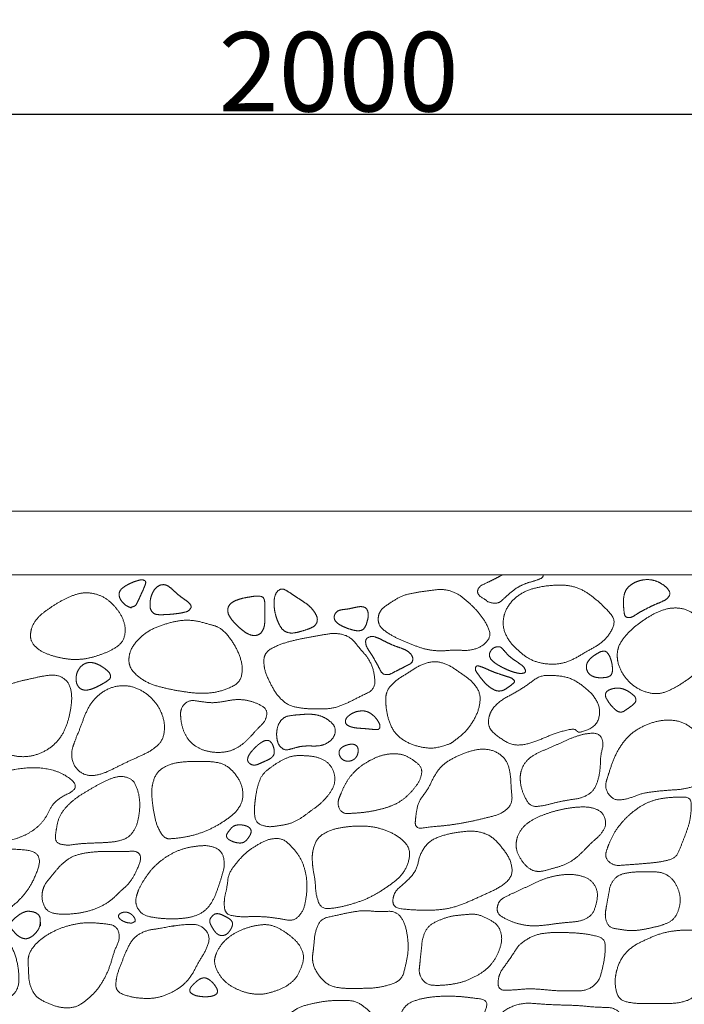
# Model space of a CAD drawing. Units: millimetres. Extents: x 12747 to 15213, y -8112 to -6657.
# Drawn here: x 14021 to 14105, y -7113 to -6988 of the extents above; entities that cross this region are included whole.
import ezdxf

# ---------------------------------------------------------------- set-up
doc = ezdxf.new("R2010")
doc.units = ezdxf.units.MM
doc.header["$MEASUREMENT"] = 0
doc.layers.get('0').update_dxf_attribs({"lineweight": 5})
doc.styles.add('Arial', font='arial.ttf')
doc.dimstyles.new('Default', dxfattribs={"dimtxt": 10, "dimasz": 7, "dimexe": 0.5, "dimexo": 0.5, "dimgap": 0.25, "dimtad": 1, "dimtoh": 1, "dimdec": 0, "dimzin": 1, "dimdsep": 46, "dimtxsty": 'Arial', "dimcen": 0.5, "dimazin": 0, "dimtfac": 1, "dimtdec": 4, "dimtix": 1, "dimtmove": 1, "dimatfit": 3, "dimfxl": 1, "dimtolj": 1, "dimtzin": 1, "dimarcsym": 0})

# ---------------------------------------------------------------- blocks, each defined once
blk = doc.blocks.new('*D1')
at = {"color": 0, "lineweight": -2, "transparency": 16777216}
for p, q in [((13061.67, -7049.86), (13061.67, -6999.82)), ((13068.67, -7000.32), (15054.67, -7000.32)), ((15061.67, -7049.86), (15061.67, -6999.82))]:
    blk.add_line(p, q, dxfattribs=at)
at = {"color": 0, "transparency": 16777216}
for points in [[(13068.67, -6999.15), (13068.67, -7001.49), (13061.67, -7000.32)], [(15054.67, -6999.15), (15054.67, -7001.49), (15061.67, -7000.32)]]:
    blk.add_solid(points, dxfattribs=at)
at = {"layer": 'Defpoints', "color": 0, "transparency": 16777216}
for p in [(15061.67, -7000.32), (13061.67, -7050.36), (15061.67, -7050.36)]:
    blk.add_point(p, dxfattribs=at)
at = {"color": 0, "transparency": 16777216, "insert": (14061.67, -6994.97), "char_height": 10, "attachment_point": 5, "style": 'Arial'}
blk.add_mtext('\\A1;2000', dxfattribs=at)

msp = doc.modelspace()

# ---------------------------------------------------------------- linework, layer by layer
for points in [[(13061.67, -7250.36), (15061.67, -7250.36), (15061.67, -7050.36), (13061.67, -7050.36)], [(13069.67, -7242.36), (15053.67, -7242.36), (15053.67, -7058.36), (13069.67, -7058.36)]]:
    msp.add_lwpolyline(points, close=True)
msp.add_open_spline([(14082.32, -7058.36), (14082.1, -7058.49), (14081.36, -7058.88), (14080.35, -7059.37), (14079.25, -7059.9), (14079.19, -7060.39), (14079.13, -7060.88), (14080.33, -7061.6), (14080.43, -7061.79), (14081.74, -7062.05), (14082.61, -7061.27), (14083.44, -7060.51), (14084.37, -7059.85), (14085.41, -7059.39), (14086.49, -7059.11), (14087.5, -7058.69), (14087.44, -7058.36)], degree=2, knots=[16.531045, 16.531045, 16.531045, 17, 18, 19, 20, 20, 21, 22, 23, 24, 25, 26, 27, 28, 29, 29.714261, 29.714261, 29.714261])
for points in [[(14033.99, -7060.77), (14033.97, -7061.05), (14034.2, -7061.56), (14034.56, -7061.99), (14034.98, -7062.32), (14035.62, -7062.58), (14035.42, -7062.49), (14036.06, -7062.29), (14036.32, -7061.79), (14036.55, -7061.29), (14036.78, -7060.79), (14037.01, -7060.28), (14037.23, -7059.78), (14037.41, -7059.19), (14036.91, -7058.95), (14036.35, -7059.09), (14035.83, -7059.26), (14035.32, -7059.48), (14034.83, -7059.74), (14034.37, -7060.05), (14034.02, -7060.49), (14033.99, -7060.77)], [(14037.9, -7061.75), (14037.87, -7062.1), (14037.94, -7062.83), (14038.45, -7063.35), (14039.19, -7063.41), (14039.9, -7063.38), (14040.61, -7063.34), (14041.32, -7063.26), (14042.02, -7063.14), (14042.74, -7062.97), (14043.19, -7062.35), (14042.66, -7061.76), (14042.08, -7061.36), (14041.5, -7060.93), (14040.97, -7060.46), (14040.45, -7059.97), (14039.83, -7059.58), (14039.1, -7059.65), (14038.52, -7060.09), (14038.16, -7060.71), (14037.94, -7061.39), (14037.9, -7061.75)], [(14082.44, -7064), (14082.32, -7064.95), (14083.08, -7066.67), (14084.38, -7068.02), (14085.88, -7069.13), (14087.69, -7069.63), (14089.57, -7069.64), (14091.33, -7069.01), (14092.91, -7068.03), (14094.56, -7067.16), (14095.88, -7065.86), (14096.62, -7064.07), (14095.31, -7062.56), (14093.95, -7061.32), (14092.43, -7060.23), (14090.64, -7059.67), (14088.77, -7059.66), (14086.93, -7059.89), (14085.14, -7060.42), (14083.6, -7061.49), (14082.55, -7063.06), (14082.44, -7064)], [(14097.57, -7061.56), (14097.56, -7061.99), (14097.62, -7062.81), (14097.75, -7063.74), (14098.58, -7063.78), (14099.29, -7063.28), (14100.02, -7062.87), (14100.77, -7062.48), (14101.53, -7062.13), (14102.3, -7061.8), (14103.08, -7061.44), (14103.55, -7060.7), (14103.03, -7059.96), (14102.36, -7059.46), (14101.6, -7059.11), (14100.77, -7058.95), (14099.93, -7059.01), (14099.12, -7059.26), (14098.39, -7059.68), (14097.83, -7060.33), (14097.59, -7061.14), (14097.57, -7061.56)], [(14022.82, -7065.89), (14022.77, -7066.72), (14023.91, -7067.91), (14025.39, -7068.53), (14026.94, -7068.93), (14028.53, -7069.08), (14030.12, -7068.91), (14031.65, -7068.45), (14033.12, -7067.84), (14034.46, -7066.89), (14034.87, -7065.31), (14034.44, -7063.74), (14033.54, -7062.42), (14032.37, -7061.32), (14030.89, -7060.69), (14029.28, -7060.6), (14027.76, -7061.11), (14026.35, -7061.85), (14025.01, -7062.71), (14023.74, -7063.69), (14022.88, -7065.06), (14022.82, -7065.89)], [(14047.7, -7062.68), (14047.65, -7063.09), (14048.01, -7063.8), (14048.51, -7064.4), (14049.07, -7064.96), (14049.67, -7065.46), (14050.33, -7065.89), (14051.11, -7066.09), (14051.86, -7065.79), (14052.26, -7065.09), (14052.37, -7064.3), (14052.36, -7063.52), (14052.34, -7062.73), (14052.39, -7061.95), (14052.22, -7061.14), (14051.39, -7061.02), (14050.62, -7061.13), (14049.84, -7061.26), (14049.08, -7061.45), (14048.35, -7061.75), (14047.75, -7062.28), (14047.7, -7062.68)], [(14053.52, -7061.85), (14053.51, -7062.28), (14053.64, -7063.13), (14053.87, -7063.95), (14054.21, -7064.74), (14054.72, -7065.46), (14055.55, -7065.75), (14056.41, -7065.64), (14057.23, -7065.41), (14058.04, -7065.14), (14058.83, -7064.72), (14059.05, -7063.88), (14058.66, -7063.09), (14058.12, -7062.42), (14057.44, -7061.89), (14056.72, -7061.42), (14056, -7060.96), (14055.3, -7060.48), (14054.49, -7060.04), (14053.77, -7060.57), (14053.53, -7061.42), (14053.52, -7061.85)], [(14066.66, -7063.81), (14066.58, -7064.69), (14068.01, -7065.85), (14069.56, -7066.61), (14071.18, -7067.28), (14072.83, -7067.83), (14074.57, -7067.99), (14076.31, -7067.82), (14078.06, -7067.96), (14079.75, -7067.44), (14080.95, -7066.08), (14080.23, -7064.36), (14079.2, -7062.97), (14077.95, -7061.75), (14076.58, -7060.65), (14074.89, -7060.15), (14073.14, -7060.35), (14071.42, -7060.59), (14069.71, -7060.97), (14068.22, -7061.85), (14066.73, -7062.93), (14066.66, -7063.81)], [(14061.11, -7063.72), (14061.11, -7064.04), (14061.54, -7064.5), (14062.05, -7064.81), (14062.69, -7065.08), (14062.78, -7065.12), (14063.45, -7065.33), (14064.04, -7065.44), (14064.67, -7065.37), (14065.06, -7064.87), (14065.26, -7064.29), (14065.4, -7063.7), (14065.4, -7063.08), (14065.13, -7062.51), (14064.52, -7062.35), (14063.91, -7062.44), (14063.32, -7062.58), (14062.71, -7062.7), (14062.11, -7062.75), (14061.5, -7062.91), (14061.11, -7063.4), (14061.11, -7063.72)], [(14096.79, -7068.45), (14096.77, -7069.35), (14097.5, -7070.99), (14098.7, -7072.31), (14100.27, -7073.17), (14102.04, -7073.44), (14103.72, -7072.8), (14105.23, -7071.88), (14106.65, -7070.83), (14107.97, -7069.65), (14109.13, -7068.26), (14109.33, -7066.5), (14108.31, -7064.99), (14107.05, -7063.75), (14105.6, -7062.71), (14103.8, -7062.47), (14102.08, -7062.93), (14100.52, -7063.78), (14099.08, -7064.82), (14097.79, -7066.03), (14096.81, -7067.54), (14096.79, -7068.45)], [(14035.23, -7068.94), (14035.17, -7069.91), (14036.51, -7071.37), (14038.19, -7072.25), (14040.03, -7072.72), (14041.89, -7073.07), (14043.77, -7073.31), (14045.68, -7073.28), (14047.51, -7072.83), (14049.28, -7071.91), (14049.61, -7070), (14049.06, -7068.15), (14048.13, -7066.51), (14046.81, -7065.03), (14045.35, -7064.6), (14043.46, -7064.08), (14041.56, -7064.11), (14039.72, -7064.59), (14037.94, -7065.27), (14036.43, -7066.41), (14035.29, -7067.97), (14035.23, -7068.94)], [(14052.24, -7069.23), (14052.24, -7070.21), (14052.99, -7071.95), (14053.91, -7073.6), (14055.34, -7074.87), (14057.22, -7075.23), (14059.11, -7075.3), (14061, -7075.22), (14062.77, -7074.54), (14064.42, -7073.67), (14066.25, -7072.81), (14066.21, -7070.82), (14065.54, -7069.02), (14064.37, -7067.71), (14063.16, -7066.17), (14061.33, -7065.67), (14059.45, -7065.97), (14057.59, -7066.3), (14055.75, -7066.69), (14053.95, -7067.23), (14052.23, -7068.24), (14052.24, -7069.23)], [(14065.07, -7066.82), (14065.08, -7067.27), (14065.52, -7067.97), (14065.97, -7068.66), (14066.38, -7069.38), (14066.77, -7070.1), (14067.16, -7070.88), (14067.98, -7071), (14068.72, -7070.59), (14069.46, -7070.23), (14070.18, -7069.85), (14070.98, -7069.46), (14071.04, -7068.66), (14070.44, -7068.02), (14069.71, -7067.66), (14068.92, -7067.4), (14068.16, -7067.1), (14067.42, -7066.72), (14066.69, -7066.35), (14065.9, -7066.07), (14065.06, -7066.38), (14065.07, -7066.82)], [(14080.74, -7068.15), (14080.61, -7068.43), (14080.83, -7069.02), (14081.3, -7069.43), (14081.81, -7069.77), (14082.34, -7070.06), (14082.9, -7070.32), (14083.46, -7070.55), (14084.05, -7070.72), (14084.65, -7070.84), (14085.32, -7070.67), (14085.06, -7070.03), (14084.6, -7069.64), (14084.09, -7069.3), (14083.58, -7068.96), (14083.1, -7068.57), (14082.7, -7068.12), (14082.26, -7067.63), (14082.01, -7067.41), (14081.35, -7067.46), (14080.87, -7067.86), (14080.74, -7068.15)], [(14092.91, -7069.8), (14092.88, -7070.07), (14093.03, -7070.61), (14093.4, -7071.03), (14093.9, -7071.25), (14094.44, -7071.35), (14094.99, -7071.34), (14095.53, -7071.29), (14096.04, -7071.04), (14096.2, -7070.5), (14096.18, -7069.95), (14096.09, -7069.41), (14095.93, -7068.88), (14095.71, -7068.38), (14095.32, -7067.96), (14094.75, -7068.02), (14094.27, -7068.28), (14093.82, -7068.57), (14093.34, -7068.98), (14093.31, -7069.01), (14092.94, -7069.53), (14092.91, -7069.8)], [(14028.56, -7071.39), (14028.55, -7071.69), (14028.71, -7072.29), (14029.11, -7072.76), (14029.7, -7072.94), (14030.31, -7072.84), (14030.88, -7072.64), (14031.43, -7072.37), (14031.96, -7072.08), (14032.48, -7071.77), (14032.97, -7071.35), (14032.81, -7070.73), (14032.36, -7070.31), (14031.87, -7069.95), (14031.33, -7069.65), (14030.76, -7069.45), (14030.15, -7069.4), (14029.56, -7069.59), (14029.09, -7069.99), (14028.76, -7070.5), (14028.58, -7071.08), (14028.56, -7071.39)], [(14067.61, -7073.99), (14067.6, -7074.93), (14067.95, -7076.72), (14068.74, -7078.38), (14070.21, -7079.49), (14071.94, -7080.1), (14073.73, -7080.28), (14075.73, -7079.67), (14075.98, -7079.5), (14077.62, -7078.23), (14078.68, -7076.78), (14079.44, -7075.11), (14079.55, -7073.25), (14078.46, -7071.74), (14076.97, -7070.69), (14075.45, -7069.66), (14073.72, -7069.2), (14071.93, -7069.73), (14070.41, -7070.74), (14068.85, -7071.68), (14067.61, -7073.06), (14067.61, -7073.99)], [(14017.95, -7074.44), (14017.78, -7075.25), (14017.92, -7077.15), (14017.71, -7077.75), (14018.2, -7079.62), (14019.42, -7080.79), (14021.08, -7081.3), (14022.79, -7081.28), (14024.42, -7080.75), (14025.84, -7079.79), (14026.92, -7078.45), (14027.55, -7076.86), (14027.92, -7075.19), (14028.07, -7073.49), (14027.61, -7071.77), (14026.1, -7070.91), (14024.37, -7071.13), (14022.71, -7071.5), (14021.05, -7071.87), (14019.45, -7072.47), (14018.11, -7073.63), (14017.95, -7074.44)], [(14078.93, -7070.05), (14078.85, -7070.35), (14079.25, -7070.91), (14079.63, -7071.43), (14080.04, -7071.93), (14080.51, -7072.38), (14081.04, -7072.76), (14081.64, -7073.03), (14082.29, -7073), (14082.87, -7072.67), (14083.38, -7072.3), (14083.96, -7071.82), (14083.46, -7071.35), (14082.85, -7071.18), (14082.11, -7070.94), (14082.2, -7070.96), (14081.5, -7070.73), (14080.91, -7070.5), (14080.31, -7070.23), (14079.73, -7069.98), (14079.01, -7069.76), (14078.93, -7070.05)], [(14080.57, -7076.61), (14080.43, -7077.61), (14081.98, -7078.96), (14083.66, -7079.91), (14085.63, -7079.7), (14087.44, -7078.98), (14089.18, -7078.25), (14091.32, -7077.72), (14091.75, -7078.11), (14092.02, -7078.28), (14094.13, -7077.48), (14094.74, -7075.52), (14093.97, -7073.72), (14092.53, -7072.39), (14090.89, -7071.35), (14088.97, -7071.02), (14087, -7071.07), (14085.44, -7072.28), (14083.8, -7073.29), (14082.08, -7074.19), (14080.71, -7075.6), (14080.57, -7076.61)], [(14028.15, -7080.11), (14027.88, -7080.97), (14028.41, -7082.76), (14029.95, -7083.78), (14031.78, -7083.52), (14033.39, -7082.76), (14034.99, -7081.95), (14036.62, -7081.23), (14038.24, -7080.44), (14039.51, -7079.23), (14039.8, -7077.41), (14039.36, -7075.66), (14038.38, -7074.15), (14037, -7073), (14035.32, -7072.32), (14033.51, -7072.37), (14031.86, -7073.09), (14030.55, -7074.33), (14029.71, -7075.92), (14029.12, -7077.61), (14028.42, -7079.25), (14028.15, -7080.11)], [(14095.31, -7073.48), (14095.31, -7073.78), (14095.48, -7074.06), (14095.78, -7074.54), (14096.11, -7074.94), (14096.48, -7075.32), (14096.91, -7075.65), (14097.45, -7075.69), (14097.9, -7075.38), (14098.34, -7075.08), (14098.76, -7074.76), (14099.15, -7074.37), (14099.12, -7073.82), (14098.72, -7073.44), (14098.3, -7073.12), (14097.83, -7072.86), (14097.33, -7072.69), (14096.8, -7072.63), (14096.27, -7072.7), (14095.76, -7072.86), (14095.32, -7073.19), (14095.31, -7073.48)], [(14041.74, -7075.9), (14041.75, -7076.65), (14042.08, -7078.05), (14042.79, -7079.31), (14043.93, -7080.21), (14045.3, -7080.68), (14046.74, -7080.79), (14048.17, -7080.55), (14049.43, -7079.85), (14050.48, -7078.86), (14051.42, -7077.79), (14052.49, -7076.76), (14052.7, -7075.31), (14051.34, -7074.53), (14049.97, -7074.13), (14048.53, -7074.07), (14047.12, -7074.36), (14045.69, -7074.53), (14044.27, -7074.34), (14042.77, -7074.13), (14041.73, -7075.16), (14041.74, -7075.9)], [(14053.85, -7078.39), (14053.84, -7078.88), (14054.09, -7079.85), (14054.86, -7080.52), (14055.86, -7080.27), (14056.8, -7080), (14057.78, -7079.92), (14058.76, -7079.97), (14059.74, -7079.84), (14060.6, -7079.36), (14061.23, -7078.56), (14061.25, -7077.55), (14060.58, -7076.8), (14059.75, -7076.28), (14058.8, -7075.99), (14057.82, -7075.92), (14056.84, -7075.99), (14055.86, -7076.07), (14054.88, -7076.24), (14054.17, -7076.96), (14053.86, -7077.9), (14053.85, -7078.39)], [(14062.52, -7076.85), (14062.51, -7077.13), (14062.99, -7077.46), (14063.51, -7077.62), (14064.05, -7077.69), (14064.59, -7077.73), (14065.14, -7077.77), (14065.68, -7077.82), (14066.22, -7077.88), (14066.82, -7077.86), (14066.9, -7077.29), (14066.63, -7076.8), (14066.31, -7076.36), (14065.92, -7075.98), (14065.46, -7075.68), (14064.93, -7075.52), (14064.38, -7075.52), (14063.85, -7075.62), (14063.34, -7075.84), (14062.9, -7076.15), (14062.52, -7076.57), (14062.52, -7076.85)], [(14095.43, -7084.32), (14095.15, -7085.24), (14096.28, -7086.81), (14098.03, -7086.66), (14099.75, -7085.95), (14101.56, -7085.66), (14103.38, -7085.51), (14105.21, -7085.39), (14107, -7084.86), (14108.05, -7083.26), (14108.01, -7081.42), (14107.49, -7079.65), (14106.65, -7078.02), (14105.13, -7076.93), (14103.3, -7076.61), (14101.48, -7076.87), (14099.77, -7077.56), (14098.25, -7078.59), (14097.11, -7080.04), (14096.28, -7081.68), (14095.72, -7083.41), (14095.43, -7084.32)], [(14084.56, -7083.85), (14084.54, -7084.66), (14085, -7086.19), (14085.88, -7087.64), (14087.56, -7087.47), (14089.1, -7087.05), (14090.66, -7086.74), (14092.26, -7086.53), (14093.69, -7085.78), (14094.39, -7084.29), (14094.66, -7082.72), (14094.68, -7081.13), (14095.12, -7079.49), (14094.43, -7078.28), (14092.69, -7078.39), (14091.18, -7078.87), (14089.72, -7079.52), (14088.27, -7080.19), (14086.78, -7080.79), (14085.41, -7081.64), (14084.59, -7083.04), (14084.56, -7083.85)], [(14050.2, -7081.55), (14050.15, -7081.8), (14050.46, -7082.21), (14050.94, -7082.38), (14051.43, -7082.3), (14051.88, -7082.08), (14052.34, -7081.88), (14052.79, -7081.68), (14053.23, -7081.43), (14053.54, -7081.03), (14053.56, -7080.53), (14053.45, -7080.04), (14053.25, -7079.58), (14052.88, -7079.22), (14052.37, -7079.25), (14051.92, -7079.49), (14051.52, -7079.78), (14051.16, -7080.12), (14050.81, -7080.48), (14050.5, -7080.87), (14050.24, -7081.29), (14050.2, -7081.55)], [(14061.72, -7080.71), (14061.7, -7080.9), (14061.82, -7081.25), (14062.04, -7081.56), (14062.35, -7081.77), (14062.71, -7081.87), (14063.09, -7081.85), (14063.44, -7081.73), (14063.75, -7081.53), (14063.99, -7081.18), (14064.01, -7081.13), (14064.13, -7080.72), (14064.14, -7080.35), (14064.01, -7079.99), (14063.71, -7079.76), (14063.34, -7079.71), (14062.97, -7079.75), (14062.61, -7079.85), (14062.26, -7080), (14061.96, -7080.21), (14061.74, -7080.52), (14061.72, -7080.71)], [(14061.72, -7086.53), (14061.45, -7087.22), (14062.1, -7088.49), (14063.64, -7088.42), (14065.03, -7088.3), (14066.43, -7088.05), (14067.81, -7087.69), (14069.12, -7087.15), (14070.27, -7086.32), (14071.23, -7085.27), (14072.04, -7084.08), (14072.22, -7082.65), (14071.05, -7081.68), (14069.82, -7081), (14068.38, -7080.89), (14066.98, -7081.13), (14065.68, -7081.71), (14064.47, -7082.45), (14063.42, -7083.41), (14062.57, -7084.56), (14061.99, -7085.84), (14061.72, -7086.53)], [(14071.33, -7089.56), (14071.29, -7090.44), (14073.41, -7090.11), (14075.15, -7089.98), (14076.95, -7089.72), (14078.72, -7089.37), (14080.47, -7088.95), (14082.24, -7088.49), (14083.6, -7087.21), (14083.42, -7085.32), (14083.34, -7083.53), (14082.9, -7081.75), (14081.47, -7080.56), (14079.66, -7080.26), (14077.89, -7080.68), (14076.22, -7081.39), (14074.68, -7082.35), (14073.64, -7083.84), (14072.89, -7085.49), (14071.73, -7086.91), (14071.38, -7088.68), (14071.33, -7089.56)], [(14011.99, -7092.17), (14013.07, -7092.35), (14016.21, -7092.36), (14019.18, -7092.1), (14022.12, -7091.32), (14024.51, -7089.58), (14025.76, -7086.79), (14029.12, -7085.24), (14027.01, -7083.34), (14024.02, -7082.6), (14021.04, -7082.79), (14017.97, -7083.63), (14016.39, -7084.99), (14015.6, -7081.24), (14012.26, -7081.98), (14009.62, -7083.34), (14007.67, -7085.68), (14006.29, -7088.31), (14005.37, -7091.43), (14007.87, -7093.41), (14010.91, -7091.99), (14011.99, -7092.17)], [(14038.11, -7085.68), (14038.11, -7086.56), (14038.36, -7088.29), (14038.72, -7089.98), (14039.69, -7091.64), (14040.83, -7091.63), (14042.67, -7091.37), (14044.34, -7090.91), (14045.94, -7090.21), (14047.43, -7089.3), (14048.83, -7088.22), (14049.67, -7086.66), (14049.51, -7084.89), (14048.62, -7083.37), (14047.28, -7082.2), (14045.55, -7081.88), (14043.8, -7081.89), (14042.05, -7081.92), (14040.33, -7082.24), (14038.79, -7083.15), (14038.12, -7084.8), (14038.11, -7085.68)], [(14051.1, -7087.19), (14051.03, -7087.93), (14051.15, -7089.56), (14052.58, -7090.18), (14054.1, -7090.01), (14055.6, -7089.74), (14056.95, -7089.04), (14058.15, -7088.12), (14059.39, -7087.24), (14060.41, -7086.12), (14061.21, -7084.81), (14061.16, -7083.25), (14060.31, -7081.95), (14058.91, -7081.3), (14057.4, -7081.15), (14055.88, -7081.15), (14054.47, -7081.73), (14053.2, -7082.56), (14052.01, -7083.53), (14051.45, -7084.95), (14051.18, -7086.45), (14051.1, -7087.19)], [(14025.97, -7091.22), (14025.86, -7092.1), (14027.35, -7092.51), (14028.93, -7092.26), (14030.5, -7092.18), (14032.07, -7092.13), (14033.63, -7092.01), (14035.17, -7091.53), (14036.13, -7090.26), (14036.51, -7088.72), (14036.64, -7087.15), (14036.4, -7085.6), (14035.72, -7084.1), (14034.15, -7083.68), (14032.62, -7084.16), (14031.23, -7084.88), (14029.87, -7085.67), (14028.54, -7086.51), (14027.35, -7087.55), (14026.42, -7088.84), (14026.07, -7090.35), (14025.97, -7091.22)], [(14095.43, -7093.16), (14095.16, -7093.97), (14096.3, -7095.06), (14097.96, -7094.93), (14099.53, -7094.82), (14101.11, -7094.68), (14102.68, -7094.49), (14104.26, -7093.99), (14104.85, -7092.46), (14105.44, -7090.99), (14105.94, -7089.48), (14106.14, -7087.89), (14106.06, -7086.37), (14104.23, -7086.38), (14102.69, -7086.49), (14101.13, -7086.84), (14099.7, -7087.54), (14098.42, -7088.5), (14097.3, -7089.62), (14096.36, -7090.92), (14095.7, -7092.34), (14095.43, -7093.16)], [(14084.05, -7092.21), (14083.99, -7092.98), (14084.67, -7094.36), (14085.73, -7095.52), (14086.98, -7095.85), (14088.51, -7095.41), (14089.97, -7095.01), (14091.32, -7094.29), (14092.46, -7093.26), (14093.5, -7092.16), (14094.67, -7091.17), (14095.48, -7089.84), (14094.97, -7088.27), (14093.53, -7087.65), (14091.99, -7087.61), (14090.48, -7087.79), (14088.99, -7088.12), (14087.54, -7088.58), (14086.14, -7089.2), (14084.9, -7090.1), (14084.11, -7091.43), (14084.05, -7092.21)], [(14047.57, -7091.07), (14047.47, -7091.27), (14047.68, -7091.65), (14048.04, -7091.87), (14048.43, -7092.04), (14048.84, -7092.14), (14049.26, -7092.19), (14049.68, -7092.11), (14050.03, -7091.86), (14050.29, -7091.52), (14050.51, -7091.17), (14050.67, -7090.76), (14050.55, -7090.34), (14050.2, -7090.08), (14049.8, -7089.95), (14049.39, -7089.88), (14048.96, -7089.88), (14048.54, -7089.97), (14048.2, -7090.21), (14047.93, -7090.54), (14047.67, -7090.87), (14047.57, -7091.07)], [(14058.34, -7094.16), (14058.36, -7095.08), (14058.71, -7096.88), (14058.79, -7098.71), (14059.44, -7100.5), (14061.44, -7100.35), (14063.19, -7099.91), (14064.94, -7099.34), (14066.57, -7098.51), (14068.1, -7097.5), (14069.54, -7096.36), (14070.49, -7094.78), (14070.7, -7092.87), (14069.43, -7091.47), (14067.81, -7090.61), (14066.04, -7090.11), (14064.21, -7090), (14062.39, -7090.15), (14060.59, -7090.53), (14058.98, -7091.48), (14058.32, -7093.24), (14058.34, -7094.16)], [(14068.51, -7099.34), (14068.42, -7100.33), (14070.7, -7100.59), (14072.64, -7100.66), (14074.65, -7100.59), (14076.6, -7100.17), (14078.45, -7099.4), (14080.26, -7098.57), (14082.07, -7097.74), (14083.64, -7096.34), (14083.38, -7094.31), (14082.22, -7092.66), (14080.83, -7091.19), (14078.89, -7090.61), (14076.89, -7090.77), (14074.94, -7091.15), (14073.05, -7091.92), (14071.9, -7093.57), (14071.52, -7095.57), (14070.18, -7097.09), (14068.59, -7098.34), (14068.51, -7099.34)], [(14047.27, -7100.28), (14047.34, -7101.16), (14049.18, -7101.5), (14050.86, -7101.43), (14052.57, -7101.47), (14054.23, -7101.7), (14056.01, -7102.04), (14057.19, -7100.82), (14057.58, -7099.12), (14057.71, -7097.43), (14057.5, -7095.73), (14056.92, -7094.12), (14055.9, -7092.77), (14054.61, -7091.57), (14052.88, -7091.64), (14051.35, -7092.43), (14049.95, -7093.39), (14048.8, -7094.64), (14047.78, -7096.04), (14047.6, -7097.75), (14047.19, -7099.4), (14047.27, -7100.28)], [(14018.59, -7101.49), (14020.69, -7100.22), (14023.13, -7097.36), (14024.46, -7093.24), (14019.83, -7092.86), (14015.85, -7092.9), (14012.88, -7095.66), (14011.38, -7099), (14008.94, -7103.25), (14014.85, -7103.41), (14011.39, -7105.26), (14007.4, -7106.16), (14005.47, -7109.85), (14005.26, -7113.84), (14009.57, -7113.35), (14013.33, -7113.41), (14017.13, -7112.43), (14021.37, -7111.48), (14021.36, -7107.13), (14019.5, -7103.32), (14016.49, -7102.76), (14018.59, -7101.49)], [(14024.32, -7098.35), (14024.16, -7099.18), (14024.84, -7100.83), (14026.54, -7101.19), (14028.21, -7101.11), (14029.86, -7100.85), (14031.45, -7100.31), (14032.91, -7099.48), (14034.1, -7098.3), (14035.37, -7097.18), (14036.17, -7095.74), (14036.86, -7094.02), (14036.24, -7093.14), (14034.6, -7093.28), (14032.92, -7093.21), (14031.25, -7093.25), (14029.58, -7093.43), (14027.96, -7093.89), (14026.63, -7094.93), (14025.57, -7096.22), (14024.47, -7097.52), (14024.32, -7098.35)], [(14036.16, -7098.98), (14035.96, -7099.81), (14036.86, -7101.23), (14038.5, -7101.6), (14040.12, -7101.74), (14041.75, -7101.71), (14043.36, -7101.48), (14044.85, -7100.76), (14045.84, -7099.44), (14046.44, -7097.92), (14046.94, -7096.37), (14047.35, -7094.78), (14046.93, -7093.14), (14045.38, -7092.46), (14043.74, -7092.55), (14042.13, -7092.85), (14040.63, -7093.48), (14039.26, -7094.37), (14038.07, -7095.48), (14037.11, -7096.82), (14036.36, -7098.16), (14036.16, -7098.98)], [(14095.32, -7100.76), (14095.21, -7101.46), (14095.71, -7102.81), (14097.18, -7103.07), (14098.55, -7103.26), (14099.95, -7103.1), (14101.32, -7102.81), (14102.67, -7102.48), (14103.94, -7101.82), (14104.59, -7100.56), (14104.79, -7099.16), (14104.44, -7097.79), (14103.68, -7096.59), (14102.47, -7095.85), (14101.05, -7095.8), (14099.66, -7095.79), (14098.26, -7095.88), (14096.87, -7096.22), (14095.94, -7097.29), (14095.69, -7098.69), (14095.44, -7100.06), (14095.32, -7100.76)], [(14081.68, -7100.21), (14081.53, -7101.03), (14082.97, -7101.89), (14084.42, -7102.41), (14085.97, -7102.65), (14087.52, -7102.56), (14089.06, -7102.33), (14090.61, -7102.17), (14092.17, -7102.04), (14093.6, -7101.33), (14094.19, -7099.84), (14094.36, -7098.27), (14093.58, -7096.86), (14092.12, -7096.24), (14090.56, -7096.09), (14089.01, -7096.29), (14087.51, -7096.7), (14086.09, -7097.36), (14084.69, -7098.02), (14083.28, -7098.66), (14081.83, -7099.4), (14081.68, -7100.21)], [(14020.33, -7102.51), (14020.32, -7102.83), (14020.71, -7103.35), (14021.15, -7103.8), (14021.68, -7104.15), (14022.31, -7104.28), (14022.9, -7104.03), (14023.38, -7103.62), (14023.79, -7103.13), (14024.03, -7102.58), (14024.03, -7101.72), (14024.12, -7102.81), (14024.05, -7102.15), (14024.05, -7101.5), (14023.64, -7101.01), (14023.03, -7100.81), (14022.4, -7100.75), (14021.79, -7100.96), (14021.26, -7101.3), (14020.78, -7101.7), (14020.34, -7102.18), (14020.33, -7102.51)], [(14058.4, -7106.21), (14058.28, -7107.15), (14059.08, -7108.86), (14060.45, -7110.19), (14062.31, -7110.52), (14064.17, -7110.49), (14066.04, -7110.48), (14067.87, -7110.15), (14069.63, -7109.43), (14070.13, -7107.53), (14070.47, -7105.71), (14070.36, -7103.86), (14069.92, -7101.98), (14068.81, -7100.71), (14066.82, -7100.87), (14064.99, -7100.64), (14063.13, -7100.9), (14061.33, -7101.31), (14059.4, -7101.72), (14058.68, -7103.41), (14058.53, -7105.28), (14058.4, -7106.21)], [(14033.92, -7101.35), (14033.89, -7101.49), (14034.07, -7101.73), (14034.3, -7101.91), (14034.55, -7102.05), (14034.82, -7102.16), (14035.1, -7102.23), (14035.39, -7102.26), (14035.67, -7102.26), (14035.96, -7102.05), (14035.96, -7102.21), (14036.03, -7101.85), (14035.93, -7101.59), (14035.75, -7101.35), (14035.54, -7101.16), (14035.3, -7101), (14035.02, -7100.9), (14034.74, -7100.87), (14034.45, -7100.91), (14034.18, -7101.02), (14033.94, -7101.2), (14033.92, -7101.35)], [(14045.42, -7101.96), (14045.41, -7102.17), (14045.59, -7102.57), (14045.8, -7102.95), (14046.04, -7103.31), (14046.33, -7103.63), (14046.72, -7103.83), (14047.16, -7103.84), (14047.56, -7103.67), (14047.86, -7103.36), (14048.1, -7103), (14048.28, -7102.6), (14048.29, -7102.16), (14048.03, -7101.81), (14047.66, -7101.58), (14047.28, -7101.38), (14046.89, -7101.19), (14046.48, -7101.06), (14046.04, -7101.1), (14045.71, -7101.4), (14045.44, -7101.74), (14045.42, -7101.96)], [(14071.84, -7107.98), (14071.76, -7108.79), (14072.76, -7110.06), (14074.39, -7110.14), (14075.95, -7109.99), (14077.48, -7109.66), (14078.91, -7109), (14080.25, -7108.18), (14081.3, -7106.99), (14081.99, -7105.58), (14082.32, -7104.02), (14081.79, -7102.51), (14080.44, -7101.66), (14078.97, -7101.09), (14077.39, -7101.22), (14075.83, -7101.37), (14074.35, -7101.88), (14072.93, -7102.63), (14072.24, -7104.06), (14072.09, -7105.63), (14071.92, -7107.18), (14071.84, -7107.98)], [(14022.52, -7107.18), (14022.56, -7108.09), (14022.64, -7109.87), (14023.4, -7111.51), (14024.98, -7112.4), (14026.67, -7112.96), (14028.48, -7112.93), (14029.98, -7111.94), (14031.24, -7110.68), (14032.2, -7109.19), (14032.9, -7107.55), (14033.35, -7105.84), (14034.15, -7104.17), (14033.67, -7102.55), (14031.74, -7102.3), (14030, -7102.17), (14028.23, -7102.41), (14026.53, -7102.92), (14024.93, -7103.71), (14023.51, -7104.78), (14022.49, -7106.28), (14022.52, -7107.18)], [(14033.58, -7109.93), (14033.52, -7110.86), (14035.32, -7111.56), (14037.06, -7111.79), (14038.84, -7111.71), (14040.51, -7111.09), (14042.04, -7110.16), (14043.19, -7108.81), (14043.98, -7107.21), (14044.94, -7105.72), (14045.52, -7103.95), (14044.37, -7102.5), (14042.59, -7102.39), (14040.4, -7102.71), (14041.21, -7102.53), (14039.04, -7102.96), (14037.34, -7103.19), (14035.78, -7104.09), (14034.92, -7105.69), (14034.27, -7107.33), (14033.64, -7108.99), (14033.58, -7109.93)], [(14046.09, -7106.56), (14045.92, -7107.19), (14046.53, -7108.72), (14047.56, -7109.88), (14048.93, -7110.67), (14050.41, -7111.16), (14051.98, -7111.28), (14053.5, -7110.91), (14054.96, -7110.33), (14056.2, -7109.37), (14056.96, -7107.99), (14057.35, -7106.44), (14056.75, -7104.97), (14055.61, -7103.88), (14054.33, -7102.99), (14052.86, -7102.41), (14051.29, -7102.53), (14049.79, -7102.95), (14048.37, -7103.62), (14047.14, -7104.58), (14046.25, -7105.92), (14046.09, -7106.56)], [(14096.56, -7109.08), (14096.44, -7110.01), (14096.99, -7111.97), (14098.83, -7112.39), (14100.71, -7112.41), (14102.58, -7112.41), (14104.45, -7112.37), (14106.27, -7111.83), (14107.42, -7110.3), (14108.29, -7108.65), (14108.98, -7106.91), (14109.91, -7105.24), (14109.68, -7103.29), (14107.78, -7103.26), (14105.92, -7103.13), (14104.05, -7103.2), (14102.21, -7103.58), (14100.48, -7104.31), (14098.79, -7105.12), (14097.43, -7106.42), (14096.68, -7108.16), (14096.56, -7109.08)], [(14081.77, -7109.74), (14081.71, -7110.77), (14083.8, -7110.7), (14085.59, -7110.52), (14087.43, -7110.63), (14089.26, -7110.81), (14091.09, -7110.82), (14092.96, -7110.79), (14094.46, -7109.68), (14094.96, -7107.88), (14095.28, -7106.09), (14095.28, -7104.19), (14093.32, -7103.7), (14091.53, -7103.49), (14089.69, -7103.45), (14087.85, -7103.47), (14086.07, -7103.85), (14084.39, -7105.01), (14084.05, -7105.58), (14082.91, -7107.27), (14081.82, -7108.72), (14081.77, -7109.74)], [(14042.91, -7110.7), (14042.88, -7110.94), (14043.26, -7111.24), (14043.68, -7111.42), (14044.14, -7111.5), (14044.6, -7111.55), (14045.06, -7111.55), (14045.52, -7111.51), (14045.96, -7111.4), (14046.37, -7111.15), (14046.4, -7110.67), (14046.17, -7110.26), (14045.9, -7109.89), (14045.58, -7109.57), (14045.2, -7109.29), (14044.76, -7109.14), (14044.3, -7109.23), (14043.91, -7109.48), (14043.56, -7109.78), (14043.24, -7110.11), (14042.93, -7110.46), (14042.91, -7110.7)], [(14054.66, -7116.6), (14054.62, -7117.5), (14054.82, -7119.29), (14055.13, -7121.14), (14056.81, -7122.03), (14058.63, -7122.09), (14060.4, -7121.65), (14062.12, -7121.09), (14063.79, -7120.42), (14065.49, -7119.68), (14066.44, -7118.1), (14066.8, -7116.32), (14066.67, -7114.48), (14065.35, -7113.16), (14063.87, -7112.07), (14062.04, -7112), (14060.23, -7112.06), (14058.45, -7112.38), (14056.68, -7112.83), (14055.2, -7113.89), (14054.69, -7115.69), (14054.66, -7116.6)], [(14068.39, -7116.6), (14068.24, -7117.46), (14068.92, -7119.11), (14070.21, -7120.32), (14071.98, -7120.45), (14073.7, -7120.57), (14075.43, -7120.58), (14077.18, -7120.12), (14077.97, -7118.51), (14078.58, -7116.9), (14079.06, -7115.22), (14080.02, -7113.79), (14080.55, -7111.95), (14078.52, -7111.69), (14076.85, -7111.5), (14075.1, -7111.46), (14073.37, -7111.56), (14071.67, -7111.87), (14070.03, -7112.58), (14069.3, -7114.18), (14068.53, -7115.74), (14068.39, -7116.6)], [(14079.3, -7120.14), (14079.21, -7121.41), (14081.88, -7121.29), (14084.11, -7121.08), (14086.43, -7121.22), (14088.72, -7121.39), (14091.03, -7121.31), (14092.96, -7119.93), (14094.14, -7117.93), (14095.47, -7116.09), (14097.72, -7114.67), (14096.7, -7112.91), (14094.2, -7112.88), (14091.93, -7112.65), (14089.62, -7112.59), (14087.32, -7112.49), (14085, -7112.28), (14082.81, -7113), (14081.11, -7114.61), (14080.1, -7116.71), (14079.38, -7118.87), (14079.3, -7120.14)]]:
    msp.add_open_spline(points, degree=2)

# ---------------------------------------------------------------- dimensions: what is measured, and where the dimension line sits
dim = msp.add_linear_dim(base=(15061.67, -7000.32), p1=(13061.67, -7050.36), p2=(15061.67, -7050.36), dimstyle='Default')
dim.commit()
dim.dimension.update_dxf_attribs({"geometry": '*D1', "text_midpoint": (14061.67, -6994.97)})

doc.saveas('drawing.dxf')
